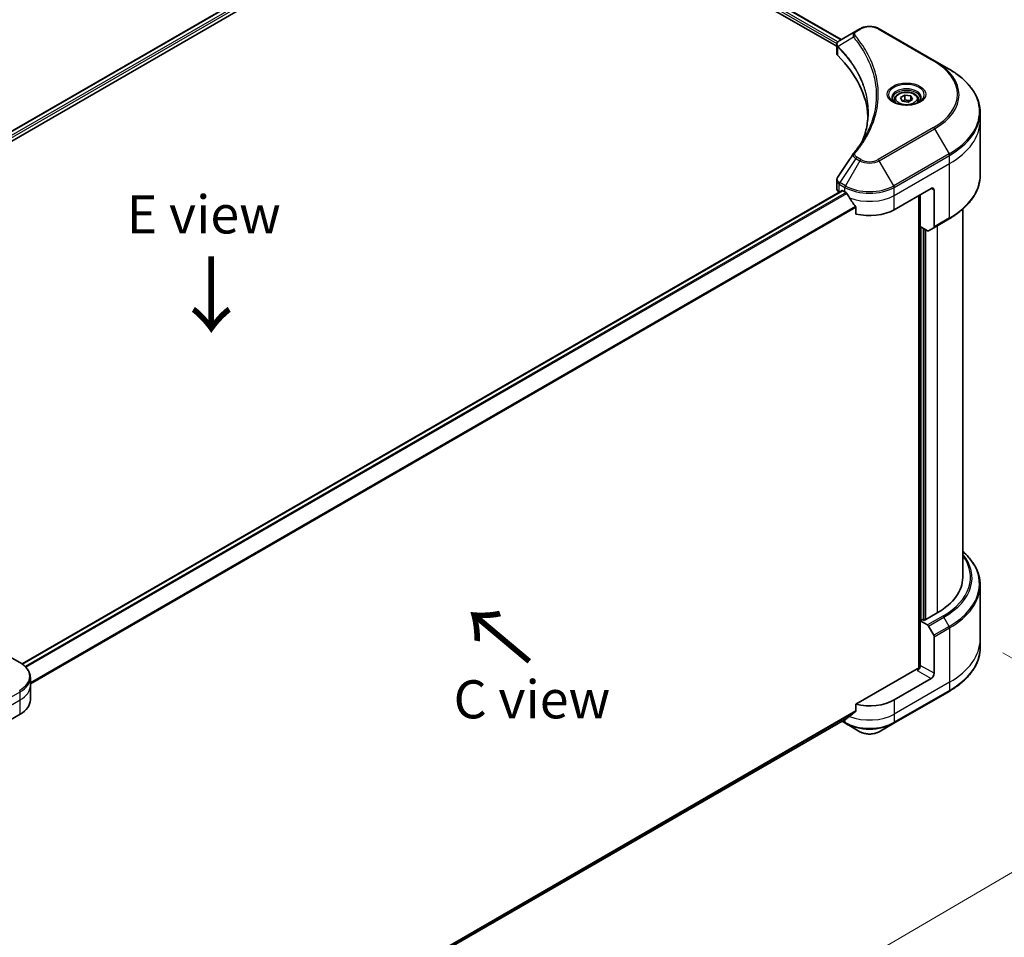
# Model space of a CAD drawing. Units: millimetres. Extents: x 65 to 8401, y 36 to 1582.
# Drawn here: x 398 to 689, y 750 to 1021 of the extents above; entities that cross this region are included whole.
import ezdxf

# ---------------------------------------------------------------- set-up
doc = ezdxf.new("R2010")
doc.units = ezdxf.units.MM
doc.header["$LTSCALE"] = 4.5
doc.layers.get('Defpoints').update_dxf_attribs({"lineweight": 25})
for name, color, linetype, lineweight in [('Dimension (ISO)', 7, 'Continuous', 18), ('Symbol (ISO)', 7, 'Continuous', 18), ('Visible (ISO)', 7, 'Continuous', 35), ('Visible Narrow (ISO)', 7, 'Continuous', 25)]:
    doc.layers.add(name, color=color, linetype=linetype, lineweight=lineweight)
doc.styles.add('Note Text (TK)', font='MS PGothic.ttf')
doc.dimstyles.new('Default - Method 1b (TK)', dxfattribs={"dimscale": 4.5, "dimtxt": 2.5, "dimasz": 2.5, "dimexe": 1, "dimexo": 1.5, "dimgap": 1, "dimtad": 1, "dimdsep": 46, "dimtxsty": 'Note Text (TK)', "dimblk": 'OPEN', "dimcen": 0.09, "dimdle": 5, "dimclrd": 100, "dimclre": 100, "dimclrt": 7, "dimadec": 1, "dimazin": 1, "dimtfac": 1, "dimtmove": 0, "dimatfit": 3, "dimldrblk": 'OPEN', "dimfxl": 1, "dimtolj": 1, "dimlwd": -1, "dimlwe": -1, "dimarcsym": 0})

# ---------------------------------------------------------------- blocks, each defined once
blk = doc.blocks.new('_Open')
at = {"color": 0, "linetype": 'ByBlock', "lineweight": -2}
for p, q in [((-1, 0.167), (0, 0)), ((-1, -0.167), (0, 0)), ((0, 0), (-1, 0))]:
    blk.add_line(p, q, dxfattribs=at)
blk = doc.blocks.new('*D21')
at = {"layer": 'Defpoints', "color": 0}
for p in [(681.39, 837.96), (337.93, 654.69), (417.22, 608.91)]:
    blk.add_point(p, dxfattribs=at)
at = {"layer": 'Dimension (ISO)', "color": 100}
for p, q in [((688.12, 834.07), (749.74, 798.5)), ((735.55, 795.4), (426.93, 614.6)), ((344.65, 650.81), (421.7, 606.32))]:
    blk.add_line(p, q, dxfattribs=at)
at = {"layer": 'Dimension (ISO)', "color": 100, "xscale": 11.25, "yscale": 11.25, "zscale": 11.25}
for p, rotation in [((745.26, 801.08), 30.3625979162463), ((417.22, 608.91), 210.3625979162463)]:
    blk.add_blockref('_Open', p, dxfattribs=dict(at, rotation=rotation))
at = {"layer": 'Dimension (ISO)', "color": 7, "insert": (569.79, 708.83), "char_height": 11.25, "attachment_point": 4, "rotation": 30.3626, "style": 'Note Text (TK)'}
blk.add_mtext('\\A1;{\\Q-29.637;\\W0.819;\\H0.816x;368}', dxfattribs=at)

msp = doc.modelspace()

# ---------------------------------------------------------------- linework, layer by layer
at = {"layer": 'Visible (ISO)'}
for p, q in [((260.5327, 910.3825), (502.7565, 1050.2305)), ((579.8833, 1050.1665), (640.3456, 1015.2585)), ((262.0406, 908.3307), (504.4395, 1048.2798)), ((578.4432, 1048.2798), (639.0147, 1013.3089)), ((645.859, 1018.4416), (644.6434, 1017.7398)), ((667.9446, 1008.9936), (651.5801, 1018.4416)), ((644.6434, 1017.7398), (639.9149, 1015.0098)), ((639.0147, 1011.2507), (639.0147, 1013.6911)), ((672.224, 1006.5229), (667.9446, 1008.9936)), ((657.8367, 998.1151), (659.1489, 998.8727)), ((658.317, 997.0802), (657.8367, 998.1151)), ((659.1489, 998.8727), (660.9414, 998.5954)), ((659.1489, 997.508), (659.1489, 998.8727)), ((660.9414, 998.5954), (661.4217, 997.5605)), ((660.9414, 997.2832), (660.9414, 998.5954)), ((656.0935, 997.5229), (656.0935, 996.7258)), ((660.1095, 996.8029), (658.317, 997.0802)), ((661.4217, 997.5605), (660.1095, 996.8029)), ((663.1649, 997.5229), (663.1649, 996.7258)), ((681.395, 991.2242), (681.395, 993.6312)), ((681.395, 975.17), (681.395, 991.2242)), ((639.0147, 971.1977), (639.0147, 973.6381)), ((398.3738, 830.7558), (640.6172, 970.6151)), ((639.7678, 970.1479), (639.7879, 970.1363)), ((640.8101, 970.596), (641.4465, 970.2286)), ((655.9926, 964.9797), (666.9023, 971.2783)), ((663.2657, 969.1788), (663.2657, 829.4041)), ((663.7203, 959.9932), (663.7203, 969.4412)), ((667.8114, 970.7535), (667.8114, 959.9482)), ((644.7046, 965.697), (644.7046, 963.7114)), ((676.2521, 965.1421), (676.2521, 856.3273)), ((665.8049, 958.7897), (663.7203, 959.9932)), ((667.6783, 959.6539), (672.224, 962.2783)), ((664.6295, 843.7824), (664.6295, 959.4683)), ((667.6783, 959.6539), (666.1263, 958.7578)), ((681.395, 854.0103), (681.395, 837.9561)), ((664.4476, 843.8874), (663.7203, 843.4675)), ((664.9022, 843.6249), (664.4476, 843.8874)), ((668.7206, 845.8295), (664.9022, 843.6249)), ((663.7203, 843.4675), (665.8049, 842.264)), ((663.7203, 843.4675), (663.7203, 830.3452)), ((666.1263, 841.9246), (667.6783, 839.2365)), ((667.8114, 827.9832), (667.8114, 838.7885)), ((681.395, 837.9561), (681.395, 835.5491)), ((397.6645, 831.2094), (393.3851, 833.6801)), ((662.8112, 829.2954), (644.7046, 818.8416)), ((400.8103, 824.309), (400.8103, 826.716)), ((666.9023, 826.4085), (655.9926, 820.1098)), ((400.8103, 820.1098), (400.8103, 824.309)), ((655.8595, 813.2094), (672.224, 822.6574)), ((644.7046, 818.8416), (644.7046, 816.8561)), ((386.888, 809.612), (397.7977, 815.9107)), ((400.8056, 675.419), (641.9847, 814.6639)), ((640.5225, 813.8197), (641.5796, 813.2094)), ((641.5796, 813.2094), (645.859, 810.7387)), ((651.5801, 810.7387), (655.8595, 813.2094))]:
    msp.add_line(p, q, dxfattribs=at)
for centre, major_axis, ratio, start_param, end_param in [((641.5861, 1011.2507), (-2.5714, 0), 0.57735027, 0, 0.523143), ((581.4434, 991.2242), (66.8571, 0), 0.57735027, 0.03285124, 0.523143), ((645.6585, 980.6183), (-1.9109, 0.5073), 0.82737827, 5.92008942, 6.0121585), ((641.5861, 971.1977), (-2.5714, 0), 0.57735027, 0, 0.78539816), ((640.8101, 970.2811), (-0.1929, 0.334), 0.57735027, 5.49778714, 6.28318531), ((648.7195, 974.4277), (10.2857, 0), 0.57735027, 3.92699082, 3.97194189), ((648.7195, 975.0576), (6.993, -14.4255), 0.5228786, 4.82400679, 4.91764363), ((666.9023, 970.2286), (0.6429, 1.1135), 0.57735027, 5.49778714, 7.06858347), ((648.7195, 975.0576), (6.993, -14.4255), 0.5228786, 4.91764363, 5.12523399), ((648.7195, 969.1788), (10.2857, 0), 0.57735027, 4.31138759, 5.49778714), ((667.3569, 960.2106), (0.3214, -0.5567), 0.57735027, 0, 0.78539816), ((665.8049, 959.3146), (0.3214, -0.5567), 0.57735027, 5.49778714, 6.28318531), ((650.5378, 856.3273), (25.7143, 0), 0.57735027, 5.49778714, 6.28318531), ((665.8049, 841.7391), (0.3214, -0.5567), 0.57735027, 1.57079633, 2.35619449), ((667.3569, 839.0509), (0.3214, -0.5567), 0.57735027, 0.78539816, 1.57079633), ((662.8112, 829.8203), (-0.6429, -1.1135), 0.57735027, 0.78539816, 2.35619449), ((663.2657, 829.033), (0.6429, 0), 0.57735027, 1.32748183, 2.35619449), ((666.9023, 827.4583), (0.6429, 1.1135), 0.57735027, 3.92699082, 5.49778714), ((390.5246, 820.1098), (10.2857, 0), 0.57735027, 5.49778714, 6.28318531), ((648.7195, 824.309), (-10.2857, 0), 0.57735027, 1.16979494, 2.35619449), ((648.7195, 818.4302), (-10.2705, -7.1801), 0.07779162, 5.27600846, 5.36964529), ((648.7195, 818.4302), (-10.2705, -7.1801), 0.07779162, 5.0684181, 5.27600846)]:
    msp.add_ellipse(centre, major_axis=major_axis, ratio=ratio, start_param=start_param, end_param=end_param, dxfattribs=at)
for points, knots in [([(645.859, 1018.4416), (646.1754, 1018.6243), (646.5296, 1018.7716), (647.2862, 1018.9942), (647.6885, 1019.0692), (648.51, 1019.1444), (648.9291, 1019.1444), (649.7506, 1019.0692), (650.1529, 1018.9942), (650.9095, 1018.7716), (651.2637, 1018.6243), (651.5801, 1018.4416)], [1.57079633, 1.57079633, 1.57079633, 1.57079633, 1.88495559, 1.88495559, 2.19911486, 2.19911486, 2.51327412, 2.51327412, 2.82743339, 2.82743339, 3.14159265, 3.14159265, 3.14159265, 3.14159265]), ([(639.0147, 1013.6911), (639.0147, 1013.8081), (639.0325, 1013.9237), (639.0968, 1014.1414), (639.1429, 1014.2435), (639.2544, 1014.4319), (639.3197, 1014.5183), (639.4641, 1014.6771), (639.5432, 1014.7496), (639.7122, 1014.8828), (639.8021, 1014.9436), (639.8965, 1014.9991)], [0.07890981, 0.07890981, 0.07890981, 0.07890981, 0.102485407, 0.102485407, 0.126061004, 0.126061004, 0.149636601, 0.149636601, 0.173212198, 0.173212198, 0.196787795, 0.196787795, 0.196787795, 0.196787795]), ([(681.395, 993.6312), (681.395, 994.6029), (681.2623, 995.5744), (680.7379, 997.4859), (680.3464, 998.4257), (679.3207, 1000.2484), (678.6865, 1001.1313), (677.1954, 1002.8209), (676.3385, 1003.6276), (674.4248, 1005.1484), (673.3679, 1005.8625), (672.224, 1006.5229)], [2.35619449, 2.35619449, 2.35619449, 2.35619449, 2.513274123, 2.513274123, 2.670353756, 2.670353756, 2.827433388, 2.827433388, 2.984513021, 2.984513021, 3.141592654, 3.141592654, 3.141592654, 3.141592654]), ([(656.2531, 996.6036), (656.2098, 996.6346), (656.1683, 996.6659), (656.0071, 996.7939), (655.9026, 996.8931), (655.728, 997.0909), (655.658, 997.1895), (655.55, 997.3814), (655.5119, 997.4746), (655.4623, 997.6553), (655.4506, 997.7429), (655.4506, 997.8304)], [6.388813802, 6.388813802, 6.388813802, 6.388813802, 6.44026494, 6.44026494, 6.597344573, 6.597344573, 6.754424205, 6.754424205, 6.911503838, 6.911503838, 7.068583471, 7.068583471, 7.068583471, 7.068583471]), ([(656.0935, 997.5229), (656.0935, 997.7432), (656.1454, 997.9626), (656.345, 998.3858), (656.4993, 998.5868), (656.906, 998.9652), (657.1692, 999.1368), (657.7715, 999.4222), (658.1132, 999.5339), (658.8323, 999.6848), (659.2094, 999.7244), (659.9633, 999.7298), (660.34, 999.696), (661.0602, 999.5572), (661.4034, 999.4521), (662.0247, 999.1748), (662.3025, 999.0023), (662.7534, 998.5998), (662.9297, 998.3703), (663.1211, 997.9276), (663.1649, 997.7256), (663.1649, 997.5229)], [2.35619449, 2.35619449, 2.35619449, 2.35619449, 2.62198886, 2.62198886, 2.91161337, 2.91161337, 3.23970828, 3.23970828, 3.57841915, 3.57841915, 3.91455234, 3.91455234, 4.24911174, 4.24911174, 4.58502719, 4.58502719, 4.92367944, 4.92367944, 5.25327908, 5.25327908, 5.49778714, 5.49778714, 5.49778714, 5.49778714]), ([(663.8078, 997.8304), (663.8078, 997.7429), (663.7961, 997.6553), (663.7465, 997.4746), (663.7084, 997.3814), (663.6004, 997.1895), (663.5304, 997.0909), (663.3558, 996.8931), (663.2513, 996.7939), (663.0901, 996.6659), (663.0486, 996.6346), (663.0053, 996.6036)], [3.926990817, 3.926990817, 3.926990817, 3.926990817, 4.08407045, 4.08407045, 4.241150082, 4.241150082, 4.398229715, 4.398229715, 4.555309348, 4.555309348, 4.606760485, 4.606760485, 4.606760485, 4.606760485]), ([(655.8985, 996.7899), (656.2541, 996.5846), (656.6741, 996.4044), (657.6059, 996.1198), (658.1183, 996.0163), (659.1827, 995.9018), (659.7349, 995.8916), (660.8169, 995.9676), (661.3465, 996.0537), (662.3227, 996.3098), (662.7697, 996.4791), (663.2247, 996.714), (663.2934, 996.7515), (663.3599, 996.7899)], [0, 0, 0, 0, 0.29880315, 0.29880315, 0.60113033, 0.60113033, 0.90635223, 0.90635223, 1.21186251, 1.21186251, 1.51493929, 1.51493929, 1.57079633, 1.57079633, 1.57079633, 1.57079633]), ([(648.3005, 993.7476), (648.3005, 993.044), (648.2666, 992.3404), (648.1307, 990.9351), (648.0288, 990.2334), (647.7573, 988.8337), (647.5876, 988.1357), (647.1809, 986.7453), (646.9438, 986.053), (646.6612, 985.3338), (646.6491, 985.3032), (646.6369, 985.2727)], [2.73884789, 2.73884789, 2.73884789, 2.73884789, 3.0315659, 3.0315659, 3.32428391, 3.32428391, 3.61700192, 3.61700192, 3.90971993, 3.90971993, 3.92272088, 3.92272088, 3.92272088, 3.92272088]), ([(644.0213, 981.6541), (644.3164, 982.0117), (644.5934, 982.3601), (645.1377, 983.0726), (645.4006, 983.431), (645.9078, 984.1518), (646.152, 984.5141), (646.6217, 985.2426), (646.847, 985.6086), (647.2788, 986.344), (647.4851, 986.7134), (647.6819, 987.0842)], [0, 0, 0, 0, 0.160255913, 0.160255913, 0.320511826, 0.320511826, 0.480767738, 0.480767738, 0.641023651, 0.641023651, 0.801279564, 0.801279564, 0.801279564, 0.801279564]), ([(639.0147, 973.6381), (639.0147, 973.7025), (639.0191, 973.7666), (639.0361, 973.8931), (639.0488, 973.9555), (639.0814, 974.0775), (639.1013, 974.1371), (639.1476, 974.2532), (639.1738, 974.3096), (639.2318, 974.4189), (639.2634, 974.4719), (639.2974, 974.5233)], [0.1178779852, 0.1178779852, 0.1178779852, 0.1178779852, 0.1308517681, 0.1308517681, 0.143825551, 0.143825551, 0.1567993339, 0.1567993339, 0.1697731168, 0.1697731168, 0.1827468997, 0.1827468997, 0.1827468997, 0.1827468997]), ([(681.395, 975.17), (681.395, 974.1983), (681.2623, 973.2268), (680.7379, 971.3153), (680.3464, 970.3755), (679.3207, 968.5528), (678.6865, 967.6699), (677.1954, 965.9803), (676.3385, 965.1736), (674.4248, 963.6529), (673.3679, 962.9388), (672.224, 962.2783)], [3.926990817, 3.926990817, 3.926990817, 3.926990817, 4.08407045, 4.08407045, 4.241150082, 4.241150082, 4.398229715, 4.398229715, 4.555309348, 4.555309348, 4.71238898, 4.71238898, 4.71238898, 4.71238898]), ([(642.0026, 969.817), (641.9969, 969.8272), (641.9909, 969.8372), (641.9588, 969.8879), (641.9261, 969.9286), (641.8549, 969.9973), (641.8164, 970.0252), (641.7806, 970.0441)], [0.1103900742, 0.1103900742, 0.1103900742, 0.1103900742, 0.1130634845, 0.1130634845, 0.1243846834, 0.1243846834, 0.1357058823, 0.1357058823, 0.1357058823, 0.1357058823]), ([(644.7046, 965.697), (644.7046, 965.7371), (644.6947, 965.7821), (644.6601, 965.8589), (644.6396, 965.8912), (644.6162, 965.9205)], [0.093260715, 0.093260715, 0.093260715, 0.093260715, 0.1047444472, 0.1047444472, 0.1134564756, 0.1134564756, 0.1134564756, 0.1134564756]), ([(681.395, 854.0103), (681.395, 854.982), (681.2623, 855.9535), (680.7379, 857.865), (680.3464, 858.8048), (679.3207, 860.6275), (678.6865, 861.5104), (677.4292, 862.935), (676.8651, 863.497), (676.2521, 864.0382)], [3.926990817, 3.926990817, 3.926990817, 3.926990817, 4.08407045, 4.08407045, 4.241150082, 4.241150082, 4.398229715, 4.398229715, 4.506045066, 4.506045066, 4.506045066, 4.506045066]), ([(681.395, 835.5491), (681.395, 834.5774), (681.2623, 833.6059), (680.7379, 831.6944), (680.3464, 830.7546), (679.3207, 828.9319), (678.6865, 828.049), (677.1954, 826.3594), (676.3385, 825.5527), (674.4248, 824.0319), (673.3679, 823.3179), (672.224, 822.6574)], [2.35619449, 2.35619449, 2.35619449, 2.35619449, 2.513274123, 2.513274123, 2.670353756, 2.670353756, 2.827433388, 2.827433388, 2.984513021, 2.984513021, 3.141592654, 3.141592654, 3.141592654, 3.141592654]), ([(400.8103, 826.716), (400.8103, 827.0658), (400.7623, 827.4155), (400.575, 828.0985), (400.4357, 828.4318), (400.0757, 829.0716), (399.8549, 829.3782), (399.3419, 829.9596), (399.0495, 830.2344), (398.402, 830.749), (398.0468, 830.9887), (397.6645, 831.2094)], [3.926990817, 3.926990817, 3.926990817, 3.926990817, 4.08407045, 4.08407045, 4.241150082, 4.241150082, 4.398229715, 4.398229715, 4.555309348, 4.555309348, 4.71238898, 4.71238898, 4.71238898, 4.71238898]), ([(641.9847, 814.6639), (641.9847, 814.6639), (641.9848, 814.6639), (641.9909, 814.6675), (641.9969, 814.6715), (642.0026, 814.676)], [0.15830467535, 0.15830467535, 0.15830467535, 0.15830467535, 0.15831562199, 0.15831562199, 0.16098903223, 0.16098903223, 0.16098903223, 0.16098903223]), ([(644.6162, 816.6764), (644.64, 816.6943), (644.6609, 816.717), (644.695, 816.7771), (644.7046, 816.8166), (644.7046, 816.8561)], [-0.0201836507, -0.0201836507, -0.0201836507, -0.0201836507, -0.0112759257, -0.0112759257, 0, 0, 0, 0]), ([(645.859, 810.7387), (646.1754, 810.556), (646.5296, 810.4087), (647.2862, 810.1861), (647.6885, 810.1111), (648.51, 810.036), (648.9291, 810.036), (649.7506, 810.1111), (650.1529, 810.1861), (650.9095, 810.4087), (651.2637, 810.556), (651.5801, 810.7387)], [1.57079633, 1.57079633, 1.57079633, 1.57079633, 1.88495559, 1.88495559, 2.19911486, 2.19911486, 2.51327412, 2.51327412, 2.82743339, 2.82743339, 3.14159265, 3.14159265, 3.14159265, 3.14159265])]:
    msp.add_open_spline(points, degree=3, knots=knots, dxfattribs=at)
for points, weights in [([(659.1489, 997.508), (658.8268, 997.2147), (658.5476, 997.0445)], [1, 1.07039454817, 1.07672477615]), ([(660.8363, 997.2225), (660.0046, 997.1668), (659.1489, 997.508)], [1.01523736138, 1.14666441016, 1])]:
    msp.add_rational_spline(points, weights, degree=2, dxfattribs=at)
msp.add_open_spline([(639.2974, 974.5233), (640.843, 976.8579), (642.3873, 979.1935), (643.9298, 981.5304)], degree=3, dxfattribs=at)
at = {"layer": 'Visible Narrow (ISO)'}
for p, q in [((260.6457, 910.3173), (502.9381, 1050.2049)), ((579.8103, 1050.1216), (640.2703, 1015.215)), ((503.894, 1049.6445), (261.5543, 909.7296)), ((261.8926, 909.2951), (504.1667, 1049.1721)), ((578.716, 1048.9622), (639.0887, 1014.1059)), ((639.3702, 1014.5733), (578.8468, 1049.5165)), ((644.9648, 1017.708), (646.1804, 1018.4098)), ((651.2587, 1018.4098), (667.6231, 1008.9618)), ((643.9843, 1015.962), (639.4401, 1013.1833)), ((639.3586, 1010.5089), (639.3586, 1013.035)), ((667.6231, 989.2333), (651.2587, 979.7853)), ((651.5801, 979.446), (667.9446, 988.894)), ((667.9446, 988.894), (672.224, 981.4819)), ((646.1804, 979.7853), (644.9648, 980.4871)), ((672.224, 981.4819), (655.8595, 972.0338)), ((655.9926, 971.5858), (672.3571, 981.0339)), ((672.3571, 978.6268), (672.3571, 981.0339)), ((644.6434, 980.1478), (639.9149, 972.9949)), ((645.859, 979.446), (641.5796, 972.0338)), ((644.6434, 980.1478), (645.859, 979.446)), ((655.8595, 972.0338), (651.5801, 979.446)), ((655.9926, 969.1788), (672.3571, 978.6268)), ((672.3571, 962.5726), (672.3571, 978.6268)), ((639.7678, 970.1479), (639.7678, 972.5549)), ((639.7818, 972.5469), (641.4465, 971.5858)), ((641.5796, 972.0338), (639.9149, 972.9949)), ((641.4465, 970.2286), (641.4465, 971.5858)), ((655.9926, 969.1788), (655.9926, 971.5858)), ((398.4743, 830.6834), (640.8101, 970.596)), ((641.7806, 970.0441), (399.259, 830.0242)), ((399.4816, 829.7975), (642.0026, 969.817)), ((655.9926, 964.9797), (655.9926, 969.1788)), ((663.4476, 969.2838), (663.4476, 829.438)), ((666.9023, 971.2783), (667.8114, 970.7535)), ((644.6162, 965.9205), (400.8103, 825.1591)), ((400.8103, 824.8845), (644.7046, 965.697)), ((672.3571, 962.5726), (667.8114, 959.9482)), ((668.7206, 960.2556), (668.7206, 845.8295)), ((663.9931, 843.6249), (663.9931, 959.8357)), ((664.8113, 959.3633), (664.8113, 843.6774)), ((665.3568, 843.8874), (665.3568, 959.0484)), ((670.3506, 844.8884), (665.8049, 842.264)), ((666.1263, 841.9246), (670.672, 844.5491)), ((672.224, 841.861), (670.672, 844.5491)), ((672.224, 841.861), (667.6783, 839.2365)), ((667.8114, 838.7885), (672.3571, 841.4129)), ((672.3571, 841.4129), (672.3571, 825.3587)), ((667.8114, 827.9832), (663.7203, 830.3452)), ((662.8112, 828.7705), (666.9023, 826.4085)), ((672.3571, 825.3587), (655.9926, 815.9107)), ((672.3571, 825.3587), (672.3571, 822.9517)), ((381.4332, 813.0688), (397.7977, 822.5169)), ((397.7977, 820.1098), (397.7977, 822.5169)), ((672.3571, 822.9517), (655.9926, 813.5037)), ((381.4332, 810.6618), (397.7977, 820.1098)), ((397.7977, 815.9107), (397.7977, 820.1098)), ((655.9926, 820.1098), (655.9926, 815.9107)), ((644.7046, 816.8561), (400.7267, 675.9954)), ((400.7503, 675.8803), (644.6162, 816.6764)), ((642.0026, 814.676), (400.8055, 675.4208)), ((655.9926, 815.9107), (655.9926, 813.5037)), ((641.4465, 813.5037), (640.7108, 813.9284)), ((641.4465, 814.3531), (641.4465, 813.5037))]:
    msp.add_line(p, q, dxfattribs=at)
for centre, major_axis, ratio, start_param, end_param in [((646.1804, 1017.8849), (-0.3214, 0.5567), 0.57735027, 5.49778714, 6.28318531), ((648.7195, 1016.9438), (3.5909, 0), 0.57735027, 0.78539816, 2.35619449), ((651.2587, 1017.8849), (0.3214, 0.5567), 0.57735027, 0, 0.78539816), ((644.5171, 1015.9004), (-0.4958, -0.4092), 0.7371107, 4.16590415, 5.32901143), ((644.9648, 1017.1831), (-0.3214, 0.5567), 0.57735027, 5.49778714, 6.28318531), ((639.9155, 1013.2204), (0.3906, 0.5106), 0.7825254, 2.02708248, 2.42717461), ((639.964, 1013.178), (-0.4557, -0.4534), 0.70765843, 5.32110362, 5.66947619), ((667.6231, 1008.4369), (0.3214, 0.5567), 0.57735027, 0, 0.78539816), ((650.5378, 999.0976), (24.1623, 0), 0.57735027, 5.49778714, 7.06858347), ((650.5378, 998.9438), (24.6169, 0), 0.57735027, 5.49778714, 7.06858347), ((650.5378, 994.0024), (30.6689, 0), 0.57735027, 5.49778714, 7.06858347), ((659.6292, 998.9438), (-5.276, 0), 0.57735027, 2.35619449, 7.06858347), ((659.6292, 998.2015), (4.3669, 0), 0.57735027, 5.59811367, 10.10984959), ((659.6292, 997.8304), (-4.1786, 0), 0.57735027, 3.14159265, 6.28318531), ((659.6292, 997.5229), (-3.5357, 0), 0.57735027, 0, 0.56017967), ((659.6292, 997.5229), (3.5357, 0), 0.57735027, 5.72300564, 6.28318531), ((650.5378, 993.6312), (30.8571, 0), 0.57735027, 5.49778714, 6.28318531), ((667.6231, 988.7084), (0.3214, -0.5567), 0.57735027, 1.57079633, 2.35619449), ((650.5378, 991.2242), (30.8571, 0), 0.57735027, 5.49778714, 6.28318531), ((644.5171, 981.2449), (-0.4958, 0.4092), 0.7371107, 5.25887382, 6.28318531), ((644.9648, 979.9622), (-0.3214, -0.5567), 0.57735027, 3.92699082, 4.71238898), ((671.9026, 981.2963), (-0.3214, 0.5567), 0.57735027, 3.92699082, 4.71238898), ((646.1804, 979.2604), (-0.3214, -0.5567), 0.57735027, 3.92699082, 4.71238898), ((648.7195, 981.0975), (4.0454, 0), 0.57735027, 3.92699082, 5.49778714), ((648.7195, 981.2513), (-3.5909, 0), 0.57735027, 0.78539816, 2.35619449), ((651.2587, 979.2604), (0.3214, -0.5567), 0.57735027, 1.57079633, 2.35619449), ((650.5378, 975.17), (30.8571, 0), 0.57735027, 5.49778714, 6.28318531), ((640.2224, 972.8173), (0.3169, 0.5593), 0.58272546, 1.56556184, 2.35147354), ((640.2364, 972.8093), (-0.3214, -0.5567), 0.57735027, 4.71238898, 5.49778714), ((641.901, 971.8483), (0.3214, 0.5567), 0.57735027, 1.57079633, 2.35619449), ((648.7195, 975.7849), (10.2857, 0), 0.57735027, 3.92699082, 5.49778714), ((648.7195, 976.1561), (-10.0974, 0), 0.57735027, 0.78539816, 2.35619449), ((655.5381, 971.8483), (-0.3214, 0.5567), 0.57735027, 3.92699082, 4.71238898), ((648.7195, 973.3779), (10.2857, 0), 0.57735027, 4.0944389, 5.49778714), ((671.9026, 962.8351), (0.3214, -0.5567), 0.57735027, 0, 0.78539816), ((650.5378, 854.3815), (30.6689, 0), 0.57735027, 5.49778714, 6.85954973), ((650.5378, 856.3273), (28.0194, 0), 0.57735027, 5.49778714, 6.69165342), ((650.5378, 856.1736), (28.474, 0), 0.57735027, 5.49778714, 6.72709511), ((650.5378, 854.0103), (30.8571, 0), 0.57735027, 5.49778714, 6.28318531), ((670.3506, 844.3635), (0.3214, -0.5567), 0.57735027, 1.57079633, 2.35619449), ((671.9026, 841.6754), (-0.3214, 0.5567), 0.57735027, 3.92699082, 4.71238898), ((650.5378, 837.9561), (30.8571, 0), 0.57735027, 5.49778714, 6.28318531), ((650.5378, 835.5491), (30.8571, 0), 0.57735027, 5.49778714, 6.28318531), ((390.5246, 827.0872), (10.0974, 0), 0.57735027, 5.49778714, 7.06858347), ((390.5246, 826.716), (10.2857, 0), 0.57735027, 5.49778714, 6.28318531), ((390.5246, 824.309), (10.2857, 0), 0.57735027, 5.49778714, 6.28318531), ((397.3431, 822.7793), (-0.3214, 0.5567), 0.57735027, 3.92699082, 4.71238898), ((671.9026, 823.2142), (0.3214, -0.5567), 0.57735027, 0, 0.78539816), ((648.7195, 820.1098), (-10.2857, 0), 0.57735027, 0.95284624, 2.35619449), ((641.901, 813.7661), (-0.3214, -0.5567), 0.57735027, 5.49778714, 6.28318531), ((648.7195, 817.7028), (-10.2857, 0), 0.57735027, 0.78539816, 2.35619449), ((648.7195, 817.3316), (10.0974, 0), 0.57735027, 3.92699082, 5.49778714), ((655.5381, 813.7661), (0.3214, -0.5567), 0.57735027, 0, 0.78539816), ((648.7195, 812.3902), (-4.0454, 0), 0.57735027, 0.78539816, 2.35619449)]:
    msp.add_ellipse(centre, major_axis=major_axis, ratio=ratio, start_param=start_param, end_param=end_param, dxfattribs=at)
for centre, major_axis in [((659.6292, 999.0976), (-5.7306, 0)), ((659.6292, 997.8378), (3.15, 0))]:
    msp.add_ellipse(centre, major_axis=major_axis, ratio=0.57735027, dxfattribs=at)
for points, knots in [([(644.6434, 1017.7398), (644.4176, 1017.6095), (644.2323, 1017.4531), (643.9737, 1017.1176), (643.8912, 1016.9424), (643.8303, 1016.6066), (643.8319, 1016.4521), (643.8921, 1016.1832), (643.9291, 1016.0753), (643.9843, 1015.962)], [-0.187504168, -0.187504168, -0.187504168, -0.187504168, -0.125670471, -0.125670471, -0.069816928, -0.069816928, -0.026852665, -0.026852665, 0, 0, 0, 0]), ([(643.9843, 1015.962), (644.0398, 1015.8935), (644.0948, 1015.8272), (644.2747, 1015.6057), (644.3981, 1015.451), (644.9455, 1014.7539), (645.3503, 1014.2063), (646.2975, 1012.8414), (646.8152, 1012.0184), (648.5163, 1009.0105), (649.4229, 1006.7739), (650.43, 1002.768), (650.6684, 1001.01), (650.7314, 998.0055), (650.6565, 996.7595), (650.3156, 994.3491), (650.061, 993.1841), (649.4541, 991.1388), (649.138, 990.2549), (648.4876, 988.7039), (648.1743, 988.0338), (647.7819, 987.274), (647.7322, 987.1791), (647.6819, 987.0842)], [-4.82621249, -4.82621249, -4.82621249, -4.82621249, -4.79590965, -4.79590965, -4.72660511, -4.72660511, -4.4843018, -4.4843018, -4.127973, -4.127973, -3.19579554, -3.19579554, -2.47873595, -2.47873595, -1.97105483, -1.97105483, -1.49272454, -1.49272454, -1.12477817, -1.12477817, -0.8417425, -0.8417425, -0.80127956, -0.80127956, -0.80127956, -0.80127956]), ([(644.5171, 1016.4253), (644.4676, 1016.4853), (644.4296, 1016.5484), (644.3592, 1016.7163), (644.3438, 1016.8234), (644.3679, 1017.0675), (644.4252, 1017.2039), (644.6257, 1017.4711), (644.7774, 1017.5998), (644.9648, 1017.708)], [0, 0, 0, 0, 0.026852665, 0.026852665, 0.069816928, 0.069816928, 0.125670471, 0.125670471, 0.187504168, 0.187504168, 0.187504168, 0.187504168]), ([(644.5171, 981.7698), (644.5806, 981.8467), (644.6437, 981.9237), (644.7829, 982.0951), (644.8589, 982.1895), (645.0438, 982.4217), (645.152, 982.5597), (645.3977, 982.8778), (645.5344, 983.0582), (645.8433, 983.4744), (646.0141, 983.7106), (646.3978, 984.2559), (646.608, 984.5657), (647.0763, 985.2816), (647.3296, 985.6887), (647.8646, 986.594), (648.1409, 987.0932), (648.7469, 988.2665), (649.0631, 988.9429), (649.7198, 990.5084), (650.0389, 991.4006), (650.6516, 993.4646), (650.9087, 994.6401), (651.2529, 997.072), (651.3284, 998.3289), (651.2649, 1001.3593), (651.0242, 1003.1319), (650.0075, 1007.1703), (649.0922, 1009.4242), (647.3748, 1012.4544), (646.8522, 1013.2833), (645.8959, 1014.6578), (645.4874, 1015.2092), (644.9348, 1015.9111), (644.8102, 1016.0668), (644.6286, 1016.2898), (644.573, 1016.3576), (644.5171, 1016.4253)], [0, 0, 0, 0, 0.0344265, 0.0344265, 0.07650467, 0.07650467, 0.1377084, 0.1377084, 0.21727325, 0.21727325, 0.32070756, 0.32070756, 0.45517217, 0.45517217, 0.62997615, 0.62997615, 0.8417425, 0.8417425, 1.12477817, 1.12477817, 1.49272454, 1.49272454, 1.97105483, 1.97105483, 2.47873595, 2.47873595, 3.19579554, 3.19579554, 4.127973, 4.127973, 4.4843018, 4.4843018, 4.72660511, 4.72660511, 4.79590965, 4.79590965, 4.82621249, 4.82621249, 4.82621249, 4.82621249]), ([(639.0147, 1013.6911), (639.0147, 1013.6845), (639.0148, 1013.678), (639.0188, 1013.5274), (639.0653, 1013.3871), (639.2057, 1013.179), (639.2752, 1013.1038), (639.3586, 1013.035)], [-0.0789098096, -0.0789098096, -0.0789098096, -0.0789098096, -0.0767578006, -0.0767578006, -0.029522231, -0.029522231, 0, 0, 0, 0]), ([(639.3847, 1013.2699), (639.3157, 1013.3689), (639.2634, 1013.4669), (639.1662, 1013.7188), (639.1446, 1013.8709), (639.1758, 1014.2107), (639.2534, 1014.3955), (639.5102, 1014.7267), (639.6845, 1014.8743), (639.8981, 1015)], [0, 0, 0, 0, 0.029522231, 0.029522231, 0.076757801, 0.076757801, 0.138164041, 0.138164041, 0.196787795, 0.196787795, 0.196787795, 0.196787795]), ([(639.3586, 1013.035), (639.3666, 1013.0289), (639.3746, 1013.0225), (639.3906, 1013.0085), (639.3986, 1013.0011), (639.4066, 1012.993)], [0.00000000006, 0.00000000006, 0.00000000006, 0.00000000006, 0.00379309206, 0.00379309206, 0.00758618406, 0.00758618406, 0.00758618406, 0.00758618406]), ([(639.4401, 1013.1833), (639.4305, 1013.1997), (639.4211, 1013.215), (639.4026, 1013.2437), (639.3936, 1013.2572), (639.3847, 1013.2699)], [-0.00758618406, -0.00758618406, -0.00758618406, -0.00758618406, -0.00379309206, -0.00379309206, -0.00000000006, -0.00000000006, -0.00000000006, -0.00000000006]), ([(639.4066, 1012.993), (639.5452, 1012.8538), (639.6822, 1012.7139), (639.9475, 1012.4394), (640.0758, 1012.3047), (640.4612, 1011.8944), (640.7138, 1011.6175), (641.2814, 1010.9765), (641.5923, 1010.6113), (642.1817, 1009.8905), (642.4609, 1009.5351), (643.1297, 1008.6487), (643.508, 1008.1149), (644.3302, 1006.8767), (644.7596, 1006.169), (645.6645, 1004.5261), (646.1152, 1003.5864), (647.0087, 1001.4057), (647.4086, 1000.1588), (648.1003, 997.1951), (648.3005, 995.4712), (648.3005, 993.7476)], [0, 0, 0, 0, 0.06549657, 0.06549657, 0.12817861, 0.12817861, 0.2557943, 0.2557943, 0.42169471, 0.42169471, 0.58081118, 0.58081118, 0.81593963, 0.81593963, 1.12160661, 1.12160661, 1.51897368, 1.51897368, 2.03555087, 2.03555087, 2.73884789, 2.73884789, 2.73884789, 2.73884789]), ([(646.6412, 985.2797), (646.8516, 985.8072), (647.0428, 986.3371), (647.9375, 989.109), (648.3162, 991.3856), (648.3675, 995.4812), (648.1675, 997.2998), (647.4532, 1000.3566), (647.0527, 1001.6035), (646.1579, 1003.784), (645.7066, 1004.7235), (644.8004, 1006.3657), (644.3703, 1007.073), (643.547, 1008.3104), (643.1681, 1008.8438), (642.4985, 1009.7294), (642.2188, 1010.0844), (641.6287, 1010.8045), (641.3173, 1011.1693), (640.749, 1011.8094), (640.496, 1012.086), (640.1102, 1012.4958), (639.9817, 1012.6303), (639.7161, 1012.9045), (639.579, 1013.0434), (639.4401, 1013.1833)], [-3.92617715, -3.92617715, -3.92617715, -3.92617715, -3.70555522, -3.70555522, -2.7767893, -2.7767893, -2.03555087, -2.03555087, -1.51897368, -1.51897368, -1.12160661, -1.12160661, -0.81593963, -0.81593963, -0.58081118, -0.58081118, -0.42169471, -0.42169471, -0.2557943, -0.2557943, -0.12817861, -0.12817861, -0.06549657, -0.06549657, 0, 0, 0, 0]), ([(639.8981, 1015), (639.9009, 1015.0017), (639.9037, 1015.0033), (639.9093, 1015.0066), (639.9121, 1015.0082), (639.9149, 1015.0098)], [-0.00153668531, -0.00153668531, -0.00153668531, -0.00153668531, -0.00076834265, -0.00076834265, 0, 0, 0, 0]), ([(643.9296, 981.5305), (643.8707, 981.442), (643.8436, 981.3426), (643.8324, 981.0718), (643.8907, 980.8953), (644.086, 980.5972), (644.2021, 980.4721), (644.4343, 980.2827), (644.5341, 980.2133), (644.6434, 980.1478)], [-0.177440356, -0.177440356, -0.177440356, -0.177440356, -0.14010274, -0.14010274, -0.077834855, -0.077834855, -0.029936483, -0.029936483, 0, 0, 0, 0]), ([(644.9648, 980.4871), (644.8741, 980.5395), (644.7917, 980.5967), (644.6024, 980.7553), (644.5106, 980.8627), (644.3666, 981.1223), (644.3346, 981.2784), (644.3781, 981.5486), (644.4298, 981.6639), (644.5171, 981.7698)], [0, 0, 0, 0, 0.029936483, 0.029936483, 0.077834855, 0.077834855, 0.14010274, 0.14010274, 0.187502416, 0.187502416, 0.187502416, 0.187502416]), ([(639.8981, 973.0049), (639.5801, 973.1926), (639.3502, 973.4282), (639.1489, 973.8782), (639.1297, 974.0852), (639.2098, 974.3655), (639.2464, 974.4464), (639.2973, 974.5233)], [0, 0, 0, 0, 0.087259675, 0.087259675, 0.154661595, 0.154661595, 0.1827469, 0.1827469, 0.1827469, 0.1827469]), ([(639.015, 973.6381), (639.0149, 973.5301), (639.0325, 973.4233), (639.1687, 973.0244), (639.4153, 972.7556), (639.7678, 972.5549)], [-0.117877985, -0.117877985, -0.117877985, -0.117877985, -0.087259675, -0.087259675, 0, 0, 0, 0]), ([(639.7678, 972.5549), (639.7702, 972.5536), (639.7725, 972.5522), (639.7772, 972.5496), (639.7795, 972.5482), (639.7818, 972.5469)], [0.00000000001, 0.00000000001, 0.00000000001, 0.00000000001, 0.00076834266, 0.00076834266, 0.00153668531, 0.00153668531, 0.00153668531, 0.00153668531]), ([(639.9149, 972.9949), (639.9121, 972.9966), (639.9093, 972.9983), (639.9037, 973.0016), (639.9009, 973.0033), (639.8981, 973.0049)], [-0.00153668531, -0.00153668531, -0.00153668531, -0.00153668531, -0.00076834266, -0.00076834266, -0.00000000001, -0.00000000001, -0.00000000001, -0.00000000001])]:
    msp.add_open_spline(points, degree=3, knots=knots, dxfattribs=at)

# ---------------------------------------------------------------- texts
at = {"layer": 'Symbol (ISO)', "color": 7, "char_height": 11.25, "attachment_point": 5, "line_spacing_factor": 1.5, "style": 'Note Text (TK)'}
for s, insert in [('\\fＭＳ Ｐゴシック|b0|i0;E view', (452.0439, 963.5953)), ('\\fＭＳ Ｐゴシック|b0|i0;C view', (548.9774, 820.3024))]:
    msp.add_mtext(s, dxfattribs=dict(at, insert=insert))
at = {"layer": 'Symbol (ISO)', "color": 7, "char_height": 18, "attachment_point": 4, "line_spacing_factor": 1.5, "style": 'Note Text (TK)'}
for insert, rotation in [((453.9386, 952.2204), 270), ((549.165, 831.1488), 140)]:
    msp.add_mtext('\\fMS PGothic|b0|i0;{\\H18.0000;→}', dxfattribs=dict(at, insert=insert, rotation=rotation))

# ---------------------------------------------------------------- dimensions: what is measured, and where the dimension line sits
at = {"layer": 'Dimension (ISO)', "color": 100}
dim = msp.add_linear_dim(base=(417.219, 608.9136), p1=(681.395, 837.9561), p2=(337.9277, 654.6924), angle=30.362598, text='{\\Q-29.637;\\W0.819;\\H0.816x;368}', dimstyle='Default - Method 1b (TK)', override={"dimgap": 1, "dimdec": 0, "dimlfac": 0.222222, "dimtol": 0, "dimlim": 0, "dimtp": 0, "dimtm": 0, "dimtdec": 0, "dimtofl": 0, "dimatfit": 1}, dxfattribs=at)
dim.commit()
dim.dimension.update_dxf_attribs({"geometry": '*D21', "text_midpoint": (581.2383, 704.9993), "dimtype": 160})

doc.saveas('drawing.dxf')
